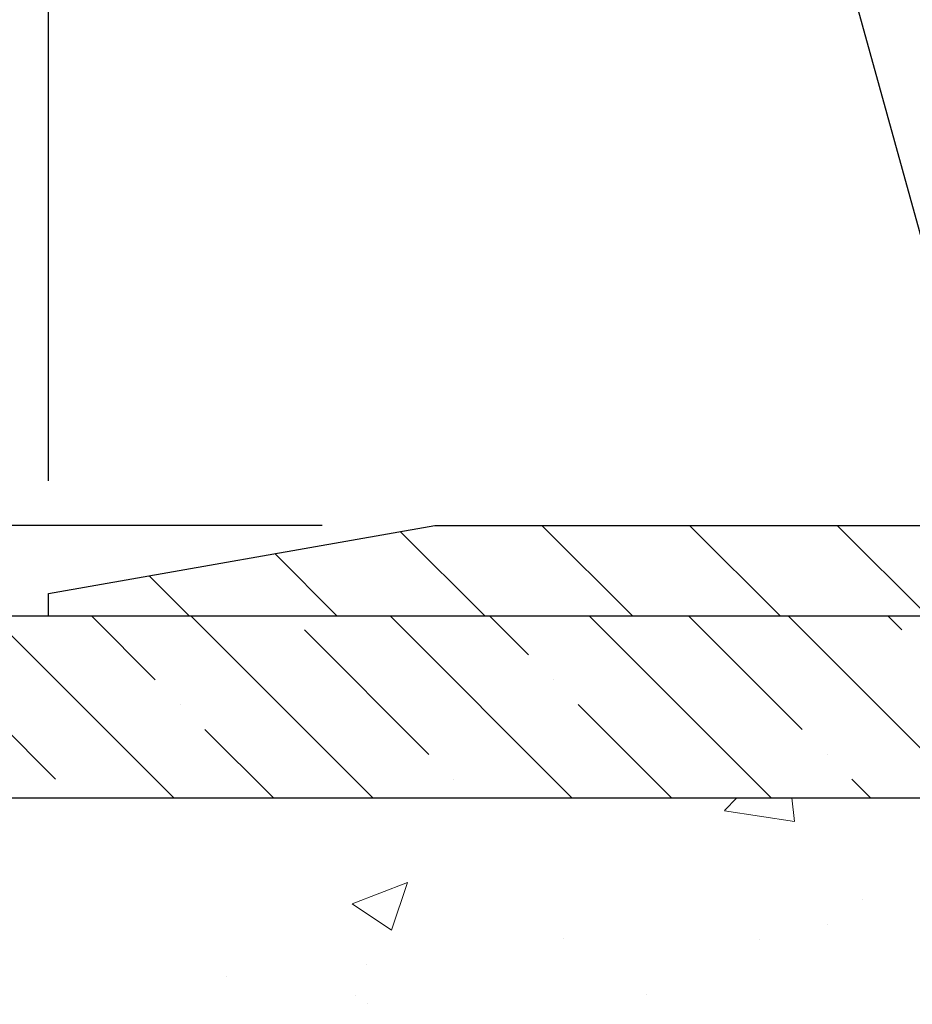
# Model space of a CAD drawing. Extents: x -7 to 3254, y -7 to 1977.
# Drawn here: x 10 to 13, y 18 to 21 of the extents above; entities that cross this region are included whole.
import ezdxf

# ---------------------------------------------------------------- set-up
doc = ezdxf.new("R2010")
doc.units = 0
doc.header["$LTSCALE"] = 5
doc.header["$MEASUREMENT"] = 0
doc.layers.get('DEFPOINTS').update_dxf_attribs({"linetype": 'CONTINUOUS'})
for name, color, linetype, lineweight in [('CONCRETE - H', 130, 'CONTINUOUS', 9), ('COVER PLATE - L', 7, 'CONTINUOUS', 25), ('DIMS', 50, 'CONTINUOUS', 25), ('NOSING - H', 100, 'CONTINUOUS', 15), ('TEXT - 4', 241, 'CONTINUOUS', 25)]:
    doc.layers.add(name, color=color, linetype=linetype, lineweight=lineweight)
doc.layers.add('NOSING - L', color=102, linetype='CONTINUOUS')
doc.dimstyles.get("Standard").update_dxf_attribs({"dimtxt": 0.18, "dimasz": 0.18, "dimexe": 0.18, "dimexo": 0.0625, "dimgap": 0.09, "dimtad": 0, "dimtih": 1, "dimtoh": 1, "dimdec": 4, "dimzin": 0, "dimdsep": 46, "dimtxsty": 'Standard', "dimcen": 0.09, "dimadec": 0, "dimazin": 0, "dimtfac": 1, "dimtdec": 4, "dimtofl": 0, "dimtmove": 0, "dimatfit": 3, "dimfxl": 1, "dimtolj": 1, "dimtzin": 0, "dimarcsym": 0})

# ---------------------------------------------------------------- blocks, each defined once
blk = doc.blocks.new('*D22')
at = {"layer": 'DEFPOINTS', "color": 0, "transparency": 16777216}
for p in [(9.240669532458782, 19.267520202524), (8.624215710912637, 11.45935539927433), (10.44419929831201, 11.45935539927433)]:
    blk.add_point(p, dxfattribs=at)
at = {"layer": 'DIMS', "color": 0, "lineweight": -2, "transparency": 16777216}
for p, q in [((8.930669532458781, 19.267520202524), (8.314215710912638, 19.267520202524)), ((8.624215710912638, 18.957520202524), (8.624215710912638, 17.08365320753532)), ((8.624215710912637, 11.76935539927433), (8.624215710912638, 15.63698654086866)), ((10.13419929831201, 11.45935539927433), (8.314215710912636, 11.45935539927433))]:
    blk.add_line(p, q, dxfattribs=at)
at = {"layer": 'DIMS', "color": 0, "transparency": 16777216}
for points in [[(8.572549044245973, 18.957520202524), (8.675882377579304, 18.957520202524), (8.624215710912638, 19.267520202524)], [(8.57254904424597, 11.76935539927433), (8.675882377579303, 11.76935539927433), (8.624215710912637, 11.45935539927433)]]:
    blk.add_solid(points, dxfattribs=at)
at = {"layer": 'DIMS', "color": 0, "transparency": 16777216, "insert": (8.624215710912637, 16.36031987420199), "char_height": 0.31, "attachment_point": 5}
blk.add_mtext('\\A1;7 13/16 IN\\P [198.3mm]', dxfattribs=at)
blk = doc.blocks.new('*D32')
at = {"layer": 'DEFPOINTS', "color": 0, "transparency": 16777216}
for p in [(11.30403487363284, 19.51752020252367), (9.330086178025908, 19.26752020252445), (10.24066953245898, 19.26752020252445)]:
    blk.add_point(p, dxfattribs=at)
at = {"layer": 'DIMS', "color": 0, "lineweight": -2, "transparency": 16777216}
for p, q in [((9.02008617802591, 20.13752020252367), (9.33008617802591, 20.13752020252367)), ((9.330086178025908, 19.82752020252367), (9.33008617802591, 20.13752020252367)), ((10.99403487363284, 19.51752020252367), (9.020086178025908, 19.51752020252367)), ((9.93066953245898, 19.26752020252445), (9.020086178025908, 19.26752020252445)), ((9.330086178025908, 18.95752020252445), (9.330086178025908, 18.64752020252445))]:
    blk.add_line(p, q, dxfattribs=at)
at = {"layer": 'DIMS', "color": 0, "transparency": 16777216}
for points in [[(9.278419511359242, 19.82752020252367), (9.381752844692574, 19.82752020252367), (9.330086178025908, 19.51752020252367)], [(9.278419511359242, 18.95752020252445), (9.381752844692574, 18.95752020252445), (9.330086178025908, 19.26752020252445)]]:
    blk.add_solid(points, dxfattribs=at)
at = {"layer": 'DIMS', "color": 0, "transparency": 16777216, "insert": (7.728419511359239, 20.13752020252367), "char_height": 0.31, "attachment_point": 5}
blk.add_mtext('\\A1;1/4 IN\\P [6.4mm]', dxfattribs=at)
blk = doc.blocks.new('*D36')
at = {"layer": 'DEFPOINTS', "color": 0, "transparency": 16777216}
for p in [(31.24066953245909, 21.55885908163046), (10.24066953245898, 19.33002020252446), (31.24066953245909, 19.33002020252444)]:
    blk.add_point(p, dxfattribs=at)
at = {"layer": 'DIMS', "color": 0, "lineweight": -2, "transparency": 16777216}
for p, q in [((10.24066953245898, 19.64002020252446), (10.24066953245898, 21.86885908163046)), ((31.24066953245909, 19.64002020252444), (31.24066953245909, 21.86885908163046)), ((10.55066953245898, 21.55885908163046), (24.77929467536307, 21.55885908163046)), ((30.9306695324591, 21.55885908163046), (27.9826280086964, 21.55885908163046))]:
    blk.add_line(p, q, dxfattribs=at)
at = {"layer": 'DIMS', "color": 0, "transparency": 16777216}
for points in [[(10.55066953245898, 21.61052574829712), (10.55066953245898, 21.50719241496379), (10.24066953245898, 21.55885908163046)], [(30.9306695324591, 21.61052574829712), (30.9306695324591, 21.50719241496379), (31.24066953245909, 21.55885908163046)]]:
    blk.add_solid(points, dxfattribs=at)
at = {"layer": 'DIMS', "color": 0, "transparency": 16777216, "insert": (26.38096134202974, 21.55885908163046), "char_height": 0.31, "attachment_point": 5}
blk.add_mtext('\\A1;21 IN\\P [533.4mm]', dxfattribs=at)

msp = doc.modelspace()

# ---------------------------------------------------------------- hatches: boundary and pattern name
at = {"layer": 'CONCRETE - H'}
h = msp.add_hatch(dxfattribs=at)
h.set_pattern_fill('AR-CONC', color=256, scale=0.217)
h.set_pattern_definition([(49.99999999999999, (-148.043123990702, 358.8258298025008), (1.556454596243635, -0.1361721329122314), [0.16275, -1.79025]), (355, (-148.043123990702, 358.8258298025008), (-0.30109039394021, 1.632256930129026), [0.1302, -1.4322]), (100.45144446, (-147.913419442932, 358.8144821260208), (1.255364197397833, 1.496084780401926), [0.1383162166399999, -1.521478383039999]), (46.18420000000002, (-148.043123990702, 359.2598298025009), (2.315913687557312, -0.3591768393209761), [0.2441249999999999, -2.685374999999998]), (96.63563549, (-147.8501312540519, 359.2298983263108), (2.028216422113076, 2.113837363680775), [0.20747444214, -2.282218859199999]), (351.1841639899999, (-148.043123990702, 359.2598298025009), (2.028216420768858, 2.113837362585878), [0.1953, -2.14830000217]), (21, (-147.8261239907019, 359.1513298025008), (1.295288303097062, -0.8736829927437852), [0.16275, -1.79025]), (326.0000000000001, (-147.8261239907019, 359.1513298025008), (0.5279942702698324, 1.573575597751671), [0.1302, -1.4322]), (71.45144474, (-147.718183299522, 359.0785228869208), (1.823282557504037, 0.6998926015897878), [0.1383162123, -1.52147838304]), (37.50000000000001, (-148.043123990702, 358.8258298025008), (0.02638688603852075, 0.7223796628139459), [0, -1.41484, 0, -1.4539, 0, -1.437625]), (7.499999999999999, (-148.043123990702, 358.8258298025008), (0.5708608962494625, 0.8558734147847217), [0, -0.82894, 0, -1.38229, 0, -0.547925]), (327.5, (-148.527033990702, 358.8258298025008), (1.158394686494127, -0.04894407166360407), [0, -0.5425, 0, -1.6926, 0, -2.24595]), (317.5, (-148.744033990702, 358.8258298025008), (1.265513987472978, 0.2172278116611295), [0, -0.70525, 0, -1.12406, 0, -1.59495])])
edge = h.paths.add_edge_path()
edge.add_spline(control_points=[(4.985777310136285, 19.26752020252422), (4.803987552750783, 17.79682109248392), (9.354743986466048, 18.67869197737116), (13.73215866407324, 16.07862868050938), (10.8038793005407, 12.2181100422452), (7.794135711332075, 12.51401119076979), (7.801279362275778, 11.43705888678988), (7.629455436845035, 11.20935589928223)], knot_values=[0, 0, 0, 0, 4.105220121653038, 8.330130348180878, 12.38601281298295, 14.39958814125553, 15.18252831326291, 15.18252831326291, 15.18252831326291, 15.18252831326291], degree=3, periodic=0)
edge.add_line((7.629455436845006, 11.20935589928212), (8.122457088868089, 11.20935589928081))
edge.add_line((8.122457088868089, 11.20935589928081), (8.122458604845065, 11.40620590779383))
edge.add_line((8.122458604845065, 11.40620590779383), (8.792142304845015, 11.40620590779383))
edge.add_arc((8.792142304845072, 11.44557590779362), 0.03936999999979207, 269.9999999999172, 300.000000000047)
edge.add_line((8.811827304844996, 11.41148048764683), (8.947588212462847, 11.48986208420541))
edge.add_arc((9.002706212521446, 11.39439490765261), 0.1102360001515999, 90.00078796863392, 119.99999998967641, ccw=False)
edge.add_line((9.002704696484642, 11.5046309077938), (9.910664153491638, 11.5046309077938))
edge.add_arc((9.910664153417713, 11.5440009083527), 0.03937000055890394, 270.000000107584, 299.9974521565391)
edge.add_line((9.930347637513762, 11.50990461239775), (10.61043633965051, 11.90255349046453))
edge.add_arc((10.67043628043203, 11.79863040765918), 0.1200000001398097, 90.00072385197302, 119.99996731260751, ccw=False)
edge.add_line((10.6704347644, 11.91863040778941), (10.88187463098177, 11.91863040778946))
edge.add_arc((10.88187766250354, 11.95800040843926), 0.03937000076651138, 269.9955881788216, 314.9999997780388)
edge.add_line((10.909716456913, 11.93016161381411), (11.02618298104591, 12.04662813794704))
edge.add_arc((11.27588495535298, 11.79692616363974), 0.3531319186165606, 103.90200089108129, 134.9999999999739, ccw=False)
edge.add_arc((11.56516954843539, 10.62815639019959), 1.557170273114525, 76.0980565722457, 103.90200089103882, ccw=False)
edge.add_arc((11.85445414149538, 11.79692616360666), 0.3531319186567181, 47.883059854855674, 76.09825249673747, ccw=False)
edge.add_line((12.09128063721985, 12.05887150694576), (12.22062263995892, 11.93016161381411))
edge.add_arc((12.24846143404278, 11.95800040795217), 0.03937000019183583, 225.0000000557755, 269.9977936151999)
edge.add_line((12.24845991795607, 11.91863040778952), (13.95936653641809, 11.91863040778946))
edge.add_arc((13.95936653641814, 11.95800040778948), 0.03937000000001944, 269.9999999999172, 360.0000000000827)
edge.add_line((13.99873653641816, 11.95800040778954), (13.99873350446791, 16.62123253342844))
edge.add_arc((13.95936350446806, 16.62123253342855), 0.03936999999984891, 359.9999999998346, 432.6976227628628)
edge.add_arc((14.09867554523623, 17.06844664726481), 0.4290404058595073, 233.0250989603147, 252.6976227628026, ccw=False)
edge.add_arc((14.17516188504499, 17.13055473940426), 0.5251995961844595, 194.3079434824741, 230.4333558243563, ccw=False)
edge.add_arc((15.2451120714438, 17.41740976622123), 1.632909065609119, 184.8191964166494, 194.7829313884675, ccw=False)
edge.add_arc((14.97594559926642, 17.18348184178245), 1.361411651893405, 161.6649460398385, 175.9250205045878, ccw=False)
edge.add_arc((14.11041622153462, 17.47603674655267), 0.4478254090915056, 108.12890291727541, 162.3597440615032, ccw=False)
edge.add_arc((13.94033845297088, 17.95322031079911), 0.06004988997894509, 300.784607892909, 346.5177693440783)
edge.add_line((13.99873350446794, 17.9392200519751), (13.99873350446794, 18.12845510083378))
edge.add_line((13.99873350446794, 18.12845510083378), (14.09715850446759, 18.12845510083378))
edge.add_line((14.09715850446759, 18.12845510083378), (14.09715850446761, 18.13300765695385))
edge.add_arc((14.05778850446774, 18.13300765695402), 0.03936999999987734, 359.9999999997518, 417.096847860755)
edge.add_line((14.07917510110346, 18.16606231448259), (13.76395716064764, 18.37001054595561))
edge.add_arc((13.94492924757444, 18.57116054019514), 0.2705775608383001, 181.4692888507801, 228.0226889058775, ccw=False)
edge.add_line((13.67444064925752, 18.56422262914327), (13.38652796904552, 18.56422262914322))
edge.add_arc((13.38532412750229, 18.64175894508031), 0.07754566089445808, 179.1104878122679, 270.8895121877104, ccw=False)
edge.add_line((13.30778781156525, 18.64296278662357), (13.30779084354322, 18.76758588759162))
edge.add_line((13.30779084354322, 18.76758588759162), (7.240669532458952, 18.76758588759162))
edge.add_line((7.240669532458952, 18.76758588759162), (7.240669532458952, 19.26752020252422))
edge.add_line((7.240669532458952, 19.26752020252422), (4.985777310136257, 19.26752020252405))
at = {"layer": 'COVER PLATE - L'}
h = msp.add_hatch(dxfattribs=at)
h.set_pattern_fill('ANSI31', color=252, scale=2.3, angle=90, style=0)
h.set_pattern_definition([(135, (14.61458650313, 9.996337303250414), (-0.2032931995911324, -0.2032931995911324), [])])
h.paths.add_polyline_path([(20.42816953245898, 19.36127020252411), (20.27191953245898, 19.51752020252411), (11.30403487363284, 19.51752020252367), (10.24066953245898, 19.33002020252446), (10.24066953245898, 19.26752020252445), (20.52191953245864, 19.26752020252445)])
at = {"layer": 'NOSING - H'}
h = msp.add_hatch(dxfattribs=at)
h.set_pattern_fill('ANSI35', color=256, scale=1.55, angle=90)
h.set_pattern_definition([(135, (-128.043123990702, -88.11129129125044), (-0.2740038777097872, -0.2740038777097871), []), (135, (-128.043123990702, -87.8372874140004), (-0.2740038777097872, -0.2740038777097871), [0.484375, -0.096875, 0, -0.096875])])
h.paths.add_polyline_path([(13.30779084354322, 19.267520202524), (9.240669532458952, 19.267520202524), (9.035336197076617, 19.26752020252422), (7.240669532458952, 19.26758588759162), (7.240669532458952, 18.76758588759162), (13.30779084354322, 18.76758588759162)])

# ---------------------------------------------------------------- linework, layer by layer
at = {"layer": 'COVER PLATE - L'}
for p, q in [((10.24066953245895, 19.33002020252445), (11.30403487363284, 19.51752020252367)), ((11.30403487363697, 19.51752020252439), (20.27191953245853, 19.51752020252457)), ((10.24066953245898, 19.26752020252445), (10.24066953245895, 19.33002020252445)), ((31.24066953245898, 19.26752020252445), (10.24066953245898, 19.26752020252411))]:
    msp.add_line(p, q, dxfattribs=at)
at = {"layer": 'NOSING - L'}
msp.add_lwpolyline([(13.30779084354322, 19.267520202524), (7.240669532458952, 19.26752020252422), (7.240669532458952, 18.76758588759162), (13.30779084354322, 18.76758588759162)], close=True, dxfattribs=at)

# ---------------------------------------------------------------- dimensions: what is measured, and where the dimension line sits
at = {"layer": 'DIMS'}
dim = msp.add_linear_dim(base=(31.24066953245909, 21.55885908163046), p1=(10.24066953245898, 19.33002020252446), p2=(31.24066953245909, 19.33002020252444), text='<>\\P[]', dimstyle='Standard', override={"dimtxt": 0.31, "dimasz": 0.31, "dimexe": 0.31, "dimexo": 0.31, "dimgap": 0.31, "dimlunit": 5, "dimpost": ' IN', "dimfrac": 2}, dxfattribs=at)
dim.commit()
dim.dimension.update_dxf_attribs({"geometry": '*D36', "text_midpoint": (26.38096134202974, 21.55885908163046), "dimtype": 160})
for base, p1, p2, override, picture, middle in [((9.330086178025908, 19.26752020252445), (11.30403487363284, 19.51752020252367), (10.24066953245898, 19.26752020252445), {"dimtxt": 0.31, "dimasz": 0.31, "dimexe": 0.31, "dimexo": 0.31, "dimgap": 0.31, "dimlunit": 5, "dimpost": ' IN', "dimtmove": 1, "dimfrac": 2}, '*D32', (8.751081916126736, 20.10088084389218)), ((8.624215710912637, 11.45935539927433), (9.240669532458782, 19.267520202524), (10.44419929831201, 11.45935539927433), {"dimtxt": 0.31, "dimasz": 0.31, "dimexe": 0.31, "dimexo": 0.31, "dimgap": 0.31, "dimlunit": 5, "dimpost": ' IN', "dimfrac": 2}, '*D22', (8.624215710912637, 16.36031987420199))]:
    dim = msp.add_linear_dim(base=base, p1=p1, p2=p2, angle=90, text='<>\\P[]', dimstyle='Standard', override=override, dxfattribs=at)
    dim.commit()
    dim.dimension.update_dxf_attribs({"geometry": picture, "text_midpoint": middle, "dimtype": 160})

# ---------------------------------------------------------------- leaders
at = {"layer": 'TEXT - 4'}
msp.add_leader([(12.9863598615683, 19.06719654910324), (11.7592694129001, 23.51335706730873), (11.30340397771548, 23.51335706730873)], dimstyle='Standard', override={"dimasz": 0.31}, dxfattribs=at)

doc.saveas('drawing.dxf')
